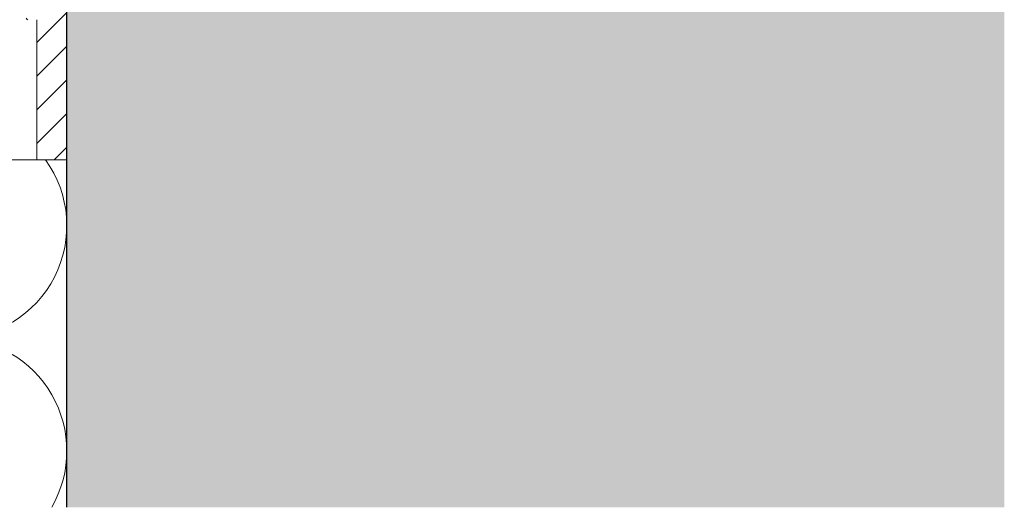
# Model space of a CAD drawing. Units: millimetres. Extents: x 1763 to 5670, y 1209 to 3872.
# Drawn here: x 2920 to 3051, y 3423 to 3488 of the extents above; entities that cross this region are included whole.
import ezdxf

# ---------------------------------------------------------------- set-up
doc = ezdxf.new("R2010")
doc.units = ezdxf.units.MM
doc.layers.add('90%', color=7, linetype='Continuous', transparency=0.9)
for name, color, linetype, lineweight in [('Breite Volllinie', 7, 'Continuous', 30), ('Schmale Volllinie', 7, 'Continuous', 13), ('Schmale Volllinie_Grau', 252, 'Continuous', 13), ('Schmale Volllinie_Rot', 1, 'Continuous', 13), ('Schraffur', 250, 'Continuous', 13)]:
    doc.layers.add(name, color=color, linetype=linetype, lineweight=lineweight)

# ---------------------------------------------------------------- blocks, each defined once
blk = doc.blocks.new('HRD')
at = {"layer": 'Schmale Volllinie_Rot'}
blk.add_arc((6.62, -12.63), 0.202, 180, 270, dxfattribs=at)
blk = doc.blocks.new('BB_FOX-HT_220_L_11_mit_Dübel')
at = {"layer": 'Schraffur'}
h = blk.add_hatch(dxfattribs=at)
h.set_pattern_fill('LINE', color=256, angle=45)
h.set_pattern_definition([(45, (0, 104.5), (-2.24506, 2.24506), [])])
h.paths.add_polyline_path([(-4, 138.5), (0, 138.5), (0, 150), (-4, 150)])
h.paths.add_polyline_path([(-4, 33.6), (-2.15, 33), (0, 33), (0, 104.5), (0, 115.5), (0, 116.5), (-4, 116.5), (-4, 115.5)])
h.paths.add_polyline_path([(-4, 20.28), (-3.76, 19.92), (-4, 18.74), (-4, 0), (0, 0), (0, 22), (-4, 22)])
at = {"layer": 'Schmale Volllinie'}
for p, q in [((0, 22.43), (0, 0)), ((-4, 0), (-4, 18.67)), ((0, 0), (-9.76, 0))]:
    blk.add_line(p, q, dxfattribs=at)
blk = doc.blocks.new('FOX-HT 220 L11_Ansicht')
blk.add_blockref('BB_FOX-HT_220_L_11_mit_Dübel', (-454.52, 3114.95))
at = {"layer": 'Schmale Volllinie_Rot'}
blk.add_blockref('HRD', (-466.35, 3146.45), dxfattribs=at)

msp = doc.modelspace()

# ---------------------------------------------------------------- hatches: boundary and pattern name
at = {"layer": '90%'}
h = msp.add_hatch(color=256, dxfattribs=at)
h.dxf.hatch_style = 1
h.paths.add_polyline_path([(3051.19, 3760.26), (2926.19, 3760.26), (2926.19, 3422.75), (3051.19, 3422.75)])

# ---------------------------------------------------------------- linework, layer by layer
at = {"layer": 'Breite Volllinie'}
msp.add_line((2926.19, 3422.75), (2926.19, 3601.07), dxfattribs=at)
at = {"layer": 'Schmale Volllinie_Grau'}
for centre, start, end in [((2911.19, 3460.26), 270, 35.8513), ((2911.19, 3430.26), 329.9529, 90)]:
    msp.add_arc(centre, 15, start, end, dxfattribs=at)

# ---------------------------------------------------------------- block references
msp.add_blockref('FOX-HT 220 L11_Ansicht', (3380.71, 354.09))

doc.saveas('drawing.dxf')
